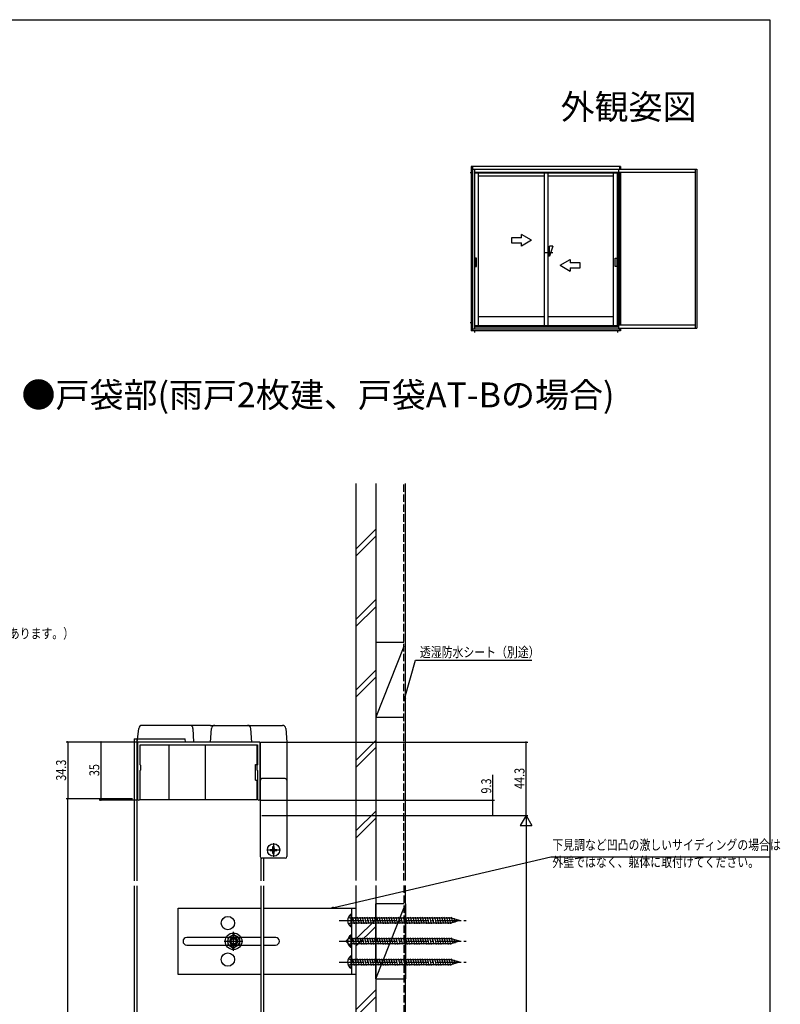
# Model space of a CAD drawing. Extents: x 0 to 996, y 0 to 1603.
# Drawn here: x 538 to 996, y 967 to 1560 of the extents above; entities that cross this region are included whole.
import ezdxf
from ezdxf.enums import TextEntityAlignment as Align

# ---------------------------------------------------------------- set-up
doc = ezdxf.new("R2010")
doc.units = 0
doc.linetypes.add('YCENTER_1', pattern=[13, 10, -1, 1, -1])
doc.linetypes.add('YHIDDEN_1', pattern=[4, 3, -1])
for name, color, linetype in [('USER1', 3, 'CONTINUOUS'), ('YKK_11', 7, 'CONTINUOUS'), ('YKK_12', 2, 'CONTINUOUS'), ('YKK_13', 4, 'CONTINUOUS'), ('YKK_A1', 4, 'CONTINUOUS'), ('YKK_D', 6, 'CONTINUOUS'), ('YKK_ZWAK', 7, 'CONTINUOUS'), ('YSS_K', 3, 'CONTINUOUS')]:
    doc.layers.add(name, color=color, linetype=linetype)
doc.styles.get("Standard").update_dxf_attribs({"font": 'txt', "bigfont": 'BIGFONT'})

msp = doc.modelspace()

# ---------------------------------------------------------------- linework, layer by layer
at = {"layer": 'YKK_11', "color": 0, "linetype": 'ByBlock', "ltscale": 0.5}
for p, q in [((683.26, 1125.07), (609.26, 1125.07)), ((609.26, 1125.07), (609.26, 1090.87)), ((610.86, 1123.37), (681.66, 1123.37)), ((610.86, 1111.27), (610.86, 1123.37)), ((681.66, 1123.37), (681.66, 1111.27)), ((683.26, 1090.87), (683.26, 1125.07)), ((611.06, 1111.07), (610.86, 1111.27)), ((611.26, 1110.87), (611.06, 1111.07)), ((611.26, 1108.27), (611.26, 1110.87)), ((681.46, 1111.07), (681.26, 1110.87)), ((681.26, 1110.87), (681.26, 1108.27)), ((681.66, 1111.27), (681.46, 1111.07)), ((610.86, 1107.87), (611.06, 1108.07)), ((610.86, 1090.87), (610.86, 1107.87)), ((611.06, 1108.07), (611.26, 1108.27)), ((681.26, 1108.27), (681.46, 1108.07)), ((681.46, 1108.07), (681.66, 1107.87)), ((681.66, 1107.87), (681.66, 1090.87))]:
    msp.add_line(p, q, dxfattribs=at)
for centre in [(610.06, 1090.87), (682.46, 1090.87)]:
    msp.add_arc(centre, 0.8, 179.99891, 0.00002, dxfattribs=at)
at = {"layer": 'YKK_12', "linetype": 'Continuous', "ltscale": 1.5}
for p, q in [((607.36, 1127.07), (607.36, 1041.57)), ((607.36, 1127.07), (609.54, 1127.07)), ((608.96, 1127.07), (608.96, 1041.57)), ((609.74, 1125.07), (608.96, 1125.07)), ((683.56, 1055.36), (683.56, 1041.57)), ((685.16, 1055.07), (685.16, 1041.57)), ((607.36, 1038.57), (607.36, 936.57)), ((608.96, 1038.57), (608.96, 936.57)), ((683.56, 1038.57), (683.56, 936.57)), ((685.16, 1038.57), (685.16, 936.57))]:
    msp.add_line(p, q, dxfattribs=at)
at = {"layer": 'YKK_13', "linetype": 'Continuous', "ltscale": 1.5}
for p, q in [((609.25, 1125.07), (610.18, 1133.3)), ((653.39, 1135.07), (612.17, 1135.07)), ((643.26, 1125.07), (642.76, 1133.2)), ((653.13, 1135.07), (696.55, 1135.07)), ((653.26, 1125.07), (653.98, 1133.25)), ((678.26, 1125.07), (677.55, 1133.25)), ((698.55, 1133.25), (699.26, 1125.07)), ((609.47, 1127.07), (638.13, 1127.07)), ((638.26, 1125.07), (638.13, 1127.07)), ((653.26, 1125.07), (609.25, 1125.07)), ((628.46, 1090.37), (628.46, 1123.37)), ((650.26, 1090.37), (650.26, 1123.37)), ((683.26, 1125.07), (653.26, 1125.07)), ((681.46, 1111.57), (681.46, 1123.37)), ((683.26, 1125.07), (683.26, 1056.07)), ((699.26, 1125.07), (699.26, 1102.07)), ((680.46, 1102.17), (680.46, 1111.57)), ((680.46, 1111.57), (681.46, 1111.57)), ((698.26, 1103.07), (684.26, 1103.07)), ((680.46, 1102.17), (681.46, 1102.17)), ((681.46, 1090.37), (681.46, 1102.17)), ((699.26, 1102.07), (699.26, 1056.07)), ((610.68, 1090.37), (681.46, 1090.37)), ((690.91, 1062.12), (691.61, 1062.12)), ((690.91, 1060.92), (690.91, 1062.12)), ((691.61, 1060.92), (691.61, 1062.12)), ((689.21, 1059.72), (689.21, 1060.42)), ((689.21, 1060.42), (690.41, 1060.42)), ((689.21, 1059.72), (690.41, 1059.72)), ((690.91, 1058.02), (690.91, 1059.22)), ((690.91, 1058.02), (691.61, 1058.02)), ((691.61, 1058.02), (691.61, 1059.22)), ((692.11, 1060.42), (693.31, 1060.42)), ((692.11, 1059.72), (693.31, 1059.72)), ((693.31, 1059.72), (693.31, 1060.42)), ((698.26, 1055.07), (684.26, 1055.07)), ((633.76, 1025.07), (683.56, 1025.07)), ((633.76, 985.07), (633.76, 1025.07)), ((685.16, 1025.07), (740.76, 1025.07)), ((737.75, 1021.32), (737.75, 1013.82)), ((738.26, 1021.32), (737.75, 1021.32)), ((738.26, 1025.07), (738.26, 985.07)), ((738.26, 1021.32), (738.26, 1013.82)), ((740.76, 1025.07), (740.76, 985.07)), ((738.26, 1013.82), (737.75, 1013.82)), ((798.43, 1018.97), (738.26, 1018.97)), ((738.26, 1018.97), (738.26, 1016.17)), ((738.57, 1015.57), (738.26, 1016.74)), ((738.26, 1016.17), (798.43, 1016.17)), ((740.02, 1015.57), (738.95, 1019.57)), ((741.47, 1015.57), (740.4, 1019.57)), ((742.92, 1015.57), (741.85, 1019.57)), ((744.37, 1015.57), (743.3, 1019.57)), ((745.82, 1015.57), (744.75, 1019.57)), ((747.27, 1015.57), (746.2, 1019.57)), ((748.72, 1015.57), (747.65, 1019.57)), ((750.17, 1015.57), (749.1, 1019.57)), ((751.62, 1015.57), (750.55, 1019.57)), ((753.07, 1015.57), (752, 1019.57)), ((754.52, 1015.57), (753.45, 1019.57)), ((755.97, 1015.57), (754.89, 1019.57)), ((757.42, 1015.57), (756.34, 1019.57)), ((758.87, 1015.57), (757.79, 1019.57)), ((760.31, 1015.57), (759.24, 1019.57)), ((761.76, 1015.57), (760.69, 1019.57)), ((763.21, 1015.57), (762.14, 1019.57)), ((764.66, 1015.57), (763.59, 1019.57)), ((766.11, 1015.57), (765.04, 1019.57)), ((767.56, 1015.57), (766.49, 1019.57)), ((769.01, 1015.57), (767.94, 1019.57)), ((770.46, 1015.57), (769.39, 1019.57)), ((771.91, 1015.57), (770.84, 1019.57)), ((773.36, 1015.57), (772.29, 1019.57)), ((774.81, 1015.57), (773.74, 1019.57)), ((776.26, 1015.57), (775.19, 1019.57)), ((777.71, 1015.57), (776.64, 1019.57)), ((779.16, 1015.57), (778.08, 1019.57)), ((780.61, 1015.57), (779.53, 1019.57)), ((782.06, 1015.57), (780.98, 1019.57)), ((783.5, 1015.57), (782.43, 1019.57)), ((784.95, 1015.57), (783.88, 1019.57)), ((786.4, 1015.57), (785.33, 1019.57)), ((787.85, 1015.57), (786.78, 1019.57)), ((789.3, 1015.57), (788.23, 1019.57)), ((790.75, 1015.57), (789.68, 1019.57)), ((792.2, 1015.57), (791.13, 1019.57)), ((793.65, 1015.57), (792.58, 1019.57)), ((795.1, 1015.57), (794.03, 1019.57)), ((796.55, 1015.57), (795.48, 1019.57)), ((798, 1015.57), (796.93, 1019.57)), ((799.35, 1015.95), (798.38, 1019.57)), ((803.26, 1017.57), (798.43, 1018.97)), ((803.26, 1017.57), (798.43, 1016.17)), ((800.65, 1016.49), (800, 1018.92)), ((801.96, 1017.03), (801.63, 1018.25)), ((663.66, 1007.09), (667.16, 1009.12)), ((670.66, 1007.09), (667.16, 1009.12)), ((734.72, 1005.07), (738.26, 1008.61)), ((737.75, 1008.82), (737.75, 1001.32)), ((738.26, 1008.82), (737.75, 1008.82)), ((738.26, 1008.82), (738.26, 1001.32)), ((683.56, 1007.32), (639.01, 1007.32)), ((639.01, 1002.82), (683.56, 1002.82)), ((663.66, 1007.09), (663.66, 1003.05)), ((663.66, 1003.05), (667.16, 1001.03)), ((670.66, 1003.05), (667.16, 1001.03)), ((670.66, 1007.09), (670.66, 1003.05)), ((692.57, 1007.32), (685.16, 1007.32)), ((685.16, 1002.82), (692.51, 1002.82)), ((734.72, 1005.07), (738.26, 1001.54)), ((734.72, 1005.07), (738.26, 1005.07)), ((798.43, 1006.47), (738.26, 1006.47)), ((738.26, 1006.47), (738.26, 1003.67)), ((738.57, 1003.07), (738.26, 1004.24)), ((738.26, 1003.67), (798.43, 1003.67)), ((740.02, 1003.07), (738.95, 1007.07)), ((741.47, 1003.07), (740.4, 1007.07)), ((742.92, 1003.07), (741.85, 1007.07)), ((744.37, 1003.07), (743.3, 1007.07)), ((745.82, 1003.07), (744.75, 1007.07)), ((747.27, 1003.07), (746.2, 1007.07)), ((748.72, 1003.07), (747.65, 1007.07)), ((750.17, 1003.07), (749.1, 1007.07)), ((751.62, 1003.07), (750.55, 1007.07)), ((753.07, 1003.07), (752, 1007.07)), ((754.52, 1003.07), (753.45, 1007.07)), ((755.97, 1003.07), (754.89, 1007.07)), ((757.42, 1003.07), (756.34, 1007.07)), ((758.87, 1003.07), (757.79, 1007.07)), ((760.31, 1003.07), (759.24, 1007.07)), ((761.76, 1003.07), (760.69, 1007.07)), ((763.21, 1003.07), (762.14, 1007.07)), ((764.66, 1003.07), (763.59, 1007.07)), ((766.11, 1003.07), (765.04, 1007.07)), ((767.56, 1003.07), (766.49, 1007.07)), ((769.01, 1003.07), (767.94, 1007.07)), ((770.46, 1003.07), (769.39, 1007.07)), ((771.91, 1003.07), (770.84, 1007.07)), ((773.36, 1003.07), (772.29, 1007.07)), ((774.81, 1003.07), (773.74, 1007.07)), ((776.26, 1003.07), (775.19, 1007.07)), ((777.71, 1003.07), (776.64, 1007.07)), ((779.16, 1003.07), (778.08, 1007.07)), ((780.61, 1003.07), (779.53, 1007.07)), ((782.06, 1003.07), (780.98, 1007.07)), ((783.5, 1003.07), (782.43, 1007.07)), ((784.95, 1003.07), (783.88, 1007.07)), ((786.4, 1003.07), (785.33, 1007.07)), ((787.85, 1003.07), (786.78, 1007.07)), ((789.3, 1003.07), (788.23, 1007.07)), ((790.75, 1003.07), (789.68, 1007.07)), ((792.2, 1003.07), (791.13, 1007.07)), ((793.65, 1003.07), (792.58, 1007.07)), ((795.1, 1003.07), (794.03, 1007.07)), ((796.55, 1003.07), (795.48, 1007.07)), ((798, 1003.07), (796.93, 1007.07)), ((799.35, 1003.45), (798.38, 1007.07)), ((803.26, 1005.07), (798.43, 1006.47)), ((803.26, 1005.07), (798.43, 1003.67)), ((800.65, 1003.99), (800, 1006.42)), ((801.96, 1004.53), (801.63, 1005.75)), ((738.26, 1001.32), (737.75, 1001.32)), ((737.75, 996.32), (737.75, 988.82)), ((738.26, 996.32), (737.75, 996.32)), ((738.26, 996.32), (738.26, 988.82)), ((798.43, 993.97), (738.26, 993.97)), ((738.26, 993.97), (738.26, 991.17)), ((738.57, 990.57), (738.26, 991.74)), ((738.26, 991.17), (798.43, 991.17)), ((740.02, 990.57), (738.95, 994.57)), ((741.47, 990.57), (740.4, 994.57)), ((742.92, 990.57), (741.85, 994.57)), ((744.37, 990.57), (743.3, 994.57)), ((745.82, 990.57), (744.75, 994.57)), ((747.27, 990.57), (746.2, 994.57)), ((748.72, 990.57), (747.65, 994.57)), ((750.17, 990.57), (749.1, 994.57)), ((751.62, 990.57), (750.55, 994.57)), ((753.07, 990.57), (752, 994.57)), ((754.52, 990.57), (753.45, 994.57)), ((755.97, 990.57), (754.89, 994.57)), ((757.42, 990.57), (756.34, 994.57)), ((758.87, 990.57), (757.79, 994.57)), ((760.31, 990.57), (759.24, 994.57)), ((761.76, 990.57), (760.69, 994.57)), ((763.21, 990.57), (762.14, 994.57)), ((764.66, 990.57), (763.59, 994.57)), ((766.11, 990.57), (765.04, 994.57)), ((767.56, 990.57), (766.49, 994.57)), ((769.01, 990.57), (767.94, 994.57)), ((770.46, 990.57), (769.39, 994.57)), ((771.91, 990.57), (770.84, 994.57)), ((773.36, 990.57), (772.29, 994.57)), ((774.81, 990.57), (773.74, 994.57)), ((776.26, 990.57), (775.19, 994.57)), ((777.71, 990.57), (776.64, 994.57)), ((779.16, 990.57), (778.08, 994.57)), ((780.61, 990.57), (779.53, 994.57)), ((782.06, 990.57), (780.98, 994.57)), ((783.5, 990.57), (782.43, 994.57)), ((784.95, 990.57), (783.88, 994.57)), ((786.4, 990.57), (785.33, 994.57)), ((787.85, 990.57), (786.78, 994.57)), ((789.3, 990.57), (788.23, 994.57)), ((790.75, 990.57), (789.68, 994.57)), ((792.2, 990.57), (791.13, 994.57)), ((793.65, 990.57), (792.58, 994.57)), ((795.1, 990.57), (794.03, 994.57)), ((796.55, 990.57), (795.48, 994.57)), ((798, 990.57), (796.93, 994.57)), ((799.35, 990.95), (798.38, 994.57)), ((803.26, 992.57), (798.43, 993.97)), ((803.26, 992.57), (798.43, 991.17)), ((800.65, 991.49), (800, 993.92)), ((801.96, 992.03), (801.63, 993.25)), ((683.56, 985.07), (633.76, 985.07)), ((740.76, 985.07), (685.16, 985.07)), ((738.26, 988.82), (737.75, 988.82))]:
    msp.add_line(p, q, dxfattribs=at)
at = {"layer": 'YKK_13', "linetype": 'YCENTER_1', "ltscale": 1.5}
for p, q in [((691.26, 1064.22), (691.26, 1055.92)), ((687.11, 1060.07), (695.41, 1060.07)), ((730.76, 1017.57), (808.26, 1017.57)), ((735.68, 1017.57), (743, 1017.57)), ((667.16, 999.42), (667.16, 1010.72)), ((661.51, 1005.07), (672.81, 1005.07)), ((730.76, 1005.07), (808.26, 1005.07)), ((730.76, 992.57), (808.26, 992.57)), ((735.89, 992.57), (743.71, 992.57))]:
    msp.add_line(p, q, dxfattribs=at)
at = {"layer": 'YKK_13', "linetype": 'YHIDDEN_1', "ltscale": 1.5}
for p, q in [((736.25, 1019.62), (738.11, 1018.72)), ((736.25, 1015.52), (738.11, 1016.43)), ((738.11, 1018.72), (738.72, 1017.57)), ((738.11, 1016.43), (738.72, 1017.57)), ((736.25, 1007.12), (738.11, 1006.22)), ((736.25, 1003.02), (738.11, 1003.93)), ((738.11, 1006.22), (738.72, 1005.07)), ((738.11, 1003.93), (738.72, 1005.07)), ((736.25, 994.62), (738.11, 993.72)), ((736.25, 990.52), (738.11, 991.43)), ((738.11, 993.72), (738.72, 992.57)), ((738.11, 991.43), (738.72, 992.57))]:
    msp.add_line(p, q, dxfattribs=at)
at = {"layer": 'YKK_13', "linetype": 'Continuous', "ltscale": 1.5}
for centre, radius in [((691.26, 1060.07), 3.75), ((663.76, 1016.07), 4), ((667.16, 1005.07), 5), ((667.16, 1005.07), 3.5), ((667.16, 1005.07), 2.3), ((667.16, 1005.07), 2), ((667.16, 1005.07), 1.65), ((663.76, 994.07), 4)]:
    msp.add_circle(centre, radius, dxfattribs=at)
for centre, radius, start, end in [((612.17, 1133.07), 2, 90, 173.5), ((640.76, 1133.07), 2, 3.5, 90), ((655.97, 1133.07), 2, 90, 175), ((675.55, 1133.07), 2, 5, 90), ((696.55, 1133.07), 2, 5, 90), ((684.26, 1102.07), 1, 90, 180), ((698.26, 1102.07), 1, 0, 90), ((684.26, 1056.07), 1, 180, 270), ((690.41, 1060.92), 0.5, 270, 0), ((690.41, 1059.22), 0.5, 0, 90), ((692.11, 1060.92), 0.5, 180, 270), ((692.11, 1059.22), 0.5, 90, 180), ((698.26, 1056.07), 1, 270, 0), ((740.29, 1017.57), 4.53, 124.06671, 235.93329), ((740.29, 1005.07), 4.53, 124.06671, 235.93329), ((639.01, 1005.07), 2.25, 90, 270), ((692.51, 1005.07), 2.25, 270, 90), ((740.29, 992.57), 4.53, 124.06671, 235.93329)]:
    msp.add_arc(centre, radius, start, end, dxfattribs=at)
at = {"layer": 'YKK_A1', "linetype": 'ByBlock', "ltscale": 0.5}
for p, q in [((900.08, 1471.7), (810.28, 1471.7)), ((810.28, 1471.7), (810.28, 1372.65)), ((811, 1471.7), (811, 1372.65)), ((899.43, 1471.7), (899.43, 1469.97)), ((900.08, 1471.7), (900.08, 1469.97)), ((810.28, 1467.75), (809.58, 1467.75)), ((811, 1469.97), (899.43, 1469.97)), ((812.25, 1469.97), (812.25, 1373.82)), ((812.25, 1468.25), (898.78, 1468.25)), ((812.25, 1467.85), (898.23, 1467.85)), ((814.54, 1375.77), (814.54, 1467.85)), ((814.54, 1466.05), (854.05, 1466.05)), ((854.05, 1467.85), (854.05, 1375.77)), ((856.3, 1467.85), (856.3, 1375.77)), ((856.3, 1466.05), (895.81, 1466.05)), ((895.81, 1375.77), (895.81, 1467.85)), ((898.23, 1375.1), (898.23, 1468.25)), ((898.78, 1469.97), (898.78, 1373.82)), ((898.78, 1469.97), (945.93, 1469.97)), ((898.78, 1468.22), (945.05, 1468.22)), ((899.43, 1468.22), (899.43, 1376.06)), ((900.08, 1468.22), (900.08, 1376.06)), ((945.05, 1469.97), (945.05, 1374.31)), ((945.93, 1469.97), (945.93, 1374.31)), ((846.55, 1427.15), (840.55, 1430.61)), ((840.55, 1428.65), (840.55, 1430.61)), ((840.55, 1428.65), (834.55, 1428.65)), ((834.55, 1428.65), (834.55, 1425.65)), ((834.55, 1425.65), (840.55, 1425.65)), ((846.55, 1427.15), (840.55, 1423.68)), ((840.55, 1423.68), (840.55, 1425.65)), ((857.3, 1417.65), (857.3, 1423.65)), ((859.3, 1423.65), (857.3, 1417.65)), ((859.3, 1423.65), (857.3, 1423.65)), ((859.3, 1419.65), (854.3, 1419.65)), ((857.3, 1421.65), (856.3, 1421.65)), ((857.3, 1417.65), (856.3, 1417.65)), ((812.48, 1416.35), (812.48, 1411.45)), ((813.43, 1416.4), (812.53, 1416.4)), ((812.53, 1411.4), (813.43, 1411.4)), ((813.48, 1411.45), (813.48, 1416.35)), ((863.8, 1412.15), (869.8, 1415.61)), ((863.8, 1412.15), (869.8, 1408.68)), ((869.8, 1415.61), (869.8, 1413.65)), ((875.8, 1413.65), (869.8, 1413.65)), ((875.8, 1410.65), (875.8, 1413.65)), ((896.88, 1411.45), (896.88, 1416.35)), ((896.93, 1416.4), (897.83, 1416.4)), ((897.83, 1411.4), (896.93, 1411.4)), ((897.88, 1416.35), (897.88, 1411.45)), ((869.8, 1410.65), (875.8, 1410.65)), ((869.8, 1410.65), (869.8, 1408.68)), ((809.58, 1377.6), (810.28, 1377.6)), ((812.25, 1375.77), (898.23, 1375.77)), ((814.54, 1381.3), (854.05, 1381.3)), ((856.3, 1381.3), (895.81, 1381.3)), ((945.05, 1376.06), (898.78, 1376.06)), ((900.08, 1372.65), (810.28, 1372.65)), ((811, 1373.82), (899.43, 1373.82)), ((812.13, 1372.65), (812.13, 1371.67)), ((812.25, 1375.1), (898.78, 1375.1)), ((898.23, 1372.65), (898.23, 1371.67)), ((898.78, 1374.31), (945.93, 1374.31)), ((899.43, 1374.31), (899.43, 1372.65)), ((900.08, 1374.31), (900.08, 1372.65))]:
    msp.add_line(p, q, dxfattribs=at)
at = {"layer": 'YKK_A1', "linetype": 'ByBlock', "ltscale": 0.5, "extrusion": (0, 0, -1)}
for centre, major_axis, start_param, end_param in [((812.53, 1416.35), (0.0354, 0.0354), 3.926991, 5.497787), ((812.53, 1411.45), (0.0354, 0.0354), 2.356194, 3.926991), ((813.43, 1416.35), (0.0354, 0.0354), 5.497787, 7.068583), ((813.43, 1411.45), (0.0354, 0.0354), 0.785398, 2.356194), ((896.93, 1416.35), (-0.0354, 0.0354), 5.497787, 7.068583), ((896.93, 1411.45), (-0.0354, 0.0354), 3.926991, 5.497787), ((897.83, 1416.35), (0.0354, 0.0354), 5.497787, 7.068583), ((897.83, 1411.45), (0.0354, 0.0354), 0.785398, 2.356194)]:
    msp.add_ellipse(centre, major_axis=major_axis, ratio=1, start_param=start_param, end_param=end_param, dxfattribs=at)
at = {"layer": 'YKK_D', "ltscale": 1.5}
for p, q in [((770.22, 1151.58), (776.62, 1174.45)), ((776.62, 1174.45), (846.81, 1174.45)), ((727.51, 1025.46), (858.08, 1055.85)), ((858.08, 1055.85), (989.53, 1055.85))]:
    msp.add_line(p, q, dxfattribs=at)
at = {"layer": 'YKK_D', "linetype": 'ByBlock'}
for p, q in [((769.76, 1149.95), (769.78, 1151.71)), ((769.76, 1149.95), (770.22, 1151.58)), ((770.66, 1151.46), (769.76, 1149.95)), ((725.85, 1025.07), (727.41, 1025.9)), ((725.85, 1025.07), (727.51, 1025.46)), ((727.61, 1025.01), (725.85, 1025.07))]:
    msp.add_line(p, q, dxfattribs=at)
at = {"layer": 'YKK_D'}
for p, q in [((608.74, 1125.07), (566.36, 1125.07)), ((567.36, 1125.07), (567.36, 1090.77)), ((608.76, 1125.07), (586.36, 1125.07)), ((587.36, 1125.07), (587.36, 1090.07)), ((683.76, 1125.07), (844.26, 1125.07)), ((843.26, 1080.78), (843.26, 1125.07)), ((823.26, 1090.07), (823.26, 1105.27)), ((606.36, 1090.77), (566.36, 1090.77)), ((606.36, 1090.77), (566.36, 1090.77)), ((567.36, 746.77), (567.36, 1090.77)), ((609.06, 1090.07), (586.36, 1090.07)), ((683.46, 1090.07), (824.26, 1090.07)), ((823.26, 1080.78), (823.26, 1090.07)), ((684.26, 1080.78), (844.26, 1080.78)), ((684.26, 1080.78), (824.26, 1080.78)), ((684.26, 1080.78), (844.26, 1080.78)), ((843.26, 1080.78), (839.76, 1074.72)), ((843.26, 1080.78), (846.76, 1074.72)), ((843.26, 1080.78), (843.26, 1068.65)), ((839.76, 1074.72), (846.76, 1074.72)), ((843.26, 1073.78), (843.26, 817.78))]:
    msp.add_line(p, q, dxfattribs=at)
at = {"layer": 'YKK_D', "linetype": 'ByBlock', "const_width": 0.85}
for points in [[(567.36, 1124.97, 1), (567.36, 1125.18, 1)], [(587.36, 1124.97, 1), (587.36, 1125.18, 1)], [(843.26, 1124.97, 1), (843.26, 1125.18, 1)], [(567.36, 1090.88, 1), (567.36, 1090.67, 1)], [(567.36, 1090.67, 1), (567.36, 1090.88, 1)], [(587.36, 1090.18, 1), (587.36, 1089.97, 1)], [(823.26, 1089.97, 1), (823.26, 1090.18, 1)], [(823.26, 1080.88, 1), (823.26, 1080.67, 1)]]:
    msp.add_lwpolyline(points, format="xyb", close=True, dxfattribs=at)
at = {"layer": 'YKK_ZWAK'}
for p, q in [((0, 1560), (990, 1560)), ((990, 1560), (990, 0))]:
    msp.add_line(p, q, dxfattribs=at)
at = {"layer": 'YSS_K', "color": 0, "linetype": 'Continuous', "ltscale": 1.5}
for p, q in [((740.76, 1280.78), (740.76, 1041.67)), ((752.76, 1280.78), (752.76, 1041.67)), ((740.76, 1038.67), (740.76, 936.57)), ((752.76, 1038.67), (752.76, 936.57))]:
    msp.add_line(p, q, dxfattribs=at)
at = {"layer": 'YSS_K', "color": 0, "linetype": 'YHIDDEN_1', "ltscale": 1.5}
for p, q in [((769.76, 1041.67), (769.76, 1280.78)), ((769.76, 1038.67), (769.76, 936.57))]:
    msp.add_line(p, q, dxfattribs=at)
at = {"layer": 'YSS_K', "linetype": 'Continuous', "ltscale": 1.5}
for p, q in [((770.76, 1041.67), (770.76, 1280.78)), ((740.76, 1241.22), (752.76, 1253.22)), ((740.76, 1236.98), (752.76, 1248.98)), ((740.76, 1198.79), (752.76, 1210.79)), ((740.76, 1194.55), (752.76, 1206.55)), ((752.76, 1185.13), (752.76, 1140.13)), ((752.76, 1185.13), (769.76, 1185.13)), ((769.76, 1182.63), (752.76, 1140.13)), ((770.76, 1140.13), (770.76, 1185.13)), ((752.76, 1168.36), (740.76, 1156.36)), ((740.76, 1152.12), (752.76, 1164.12)), ((752.76, 1140.13), (769.76, 1140.13)), ((740.76, 1113.94), (752.76, 1125.94)), ((740.76, 1109.7), (752.76, 1121.7)), ((752.76, 1083.51), (740.76, 1071.51)), ((740.76, 1067.27), (752.76, 1079.27)), ((770.76, 936.57), (770.76, 1038.67)), ((752.76, 982.57), (752.76, 1027.57)), ((769.76, 1027.57), (752.76, 1027.57)), ((770.76, 1027.57), (770.76, 982.57)), ((752.76, 982.57), (769.76, 1025.07)), ((740.76, 1006.3), (752.76, 1018.3)), ((740.76, 1002.05), (752.76, 1014.05)), ((752.76, 982.57), (769.76, 982.57)), ((752.76, 975.87), (740.76, 963.87)), ((740.76, 959.63), (752.76, 971.63))]:
    msp.add_line(p, q, dxfattribs=at)

# ---------------------------------------------------------------- texts
at = {"layer": 'USER1'}
msp.add_text('外観姿図', height=15, dxfattribs=at).set_placement((945.87, 1500.01), align=Align.RIGHT)
msp.add_text('●戸袋部(雨戸2枚建、戸袋AT-Bの場合)', height=15, dxfattribs=at).set_placement((539.54, 1326.58))
at = {"layer": 'USER1', "width": 0.8}
msp.add_text('  （室内側からの障子の吊り込みができない場合があります。）', height=6, dxfattribs=at).set_placement((384.88, 1187.42))
at = {"layer": 'YKK_D', "width": 0.8}
for s, p in [('透湿防水シート（別途）', (779.32, 1176.18)), ('下見調など凹凸の激しいサイディングの場合は', (859.08, 1060.15)), ('外壁ではなく、躯体に取付けてください。', (859.08, 1049.78))]:
    msp.add_text(s, height=6, dxfattribs=at).set_placement(p)
for s, p in [('34.3', (566.36, 1101.74)), ('35', (586.36, 1104.5)), ('44.3', (842.26, 1096.77)), ('9.3', (822.26, 1094.02))]:
    msp.add_text(s, height=6, rotation=90, dxfattribs=at).set_placement(p)

doc.saveas('drawing.dxf')
